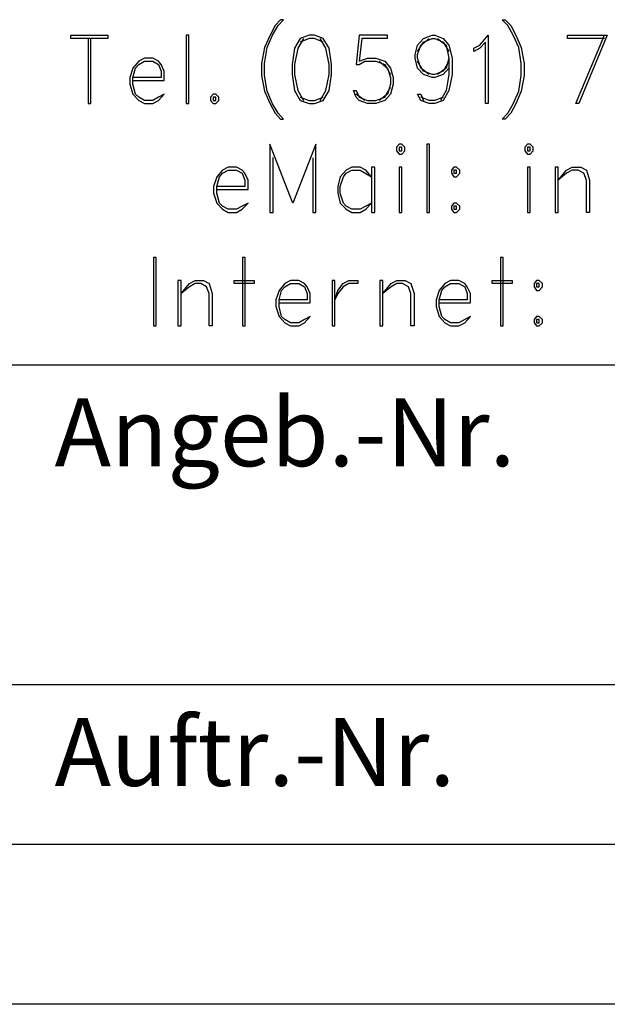
# Model space of a CAD drawing. Units: millimetres. Extents: x 788 to 5282, y 2462 to 5443.
# Drawn here: x 3535 to 3691, y 2523 to 2784 of the extents above; entities that cross this region are included whole.
import ezdxf

# ---------------------------------------------------------------- set-up
doc = ezdxf.new("R2010")
doc.units = ezdxf.units.MM
doc.layers.add('1', color=7, linetype='Continuous')
doc.layers.add('102', color=7, linetype='Continuous')
doc.styles.add('CONVERTER_12', font='txt.shx', dxfattribs={"width": 0.81})

# ---------------------------------------------------------------- blocks, each defined once
blk = doc.blocks.new('Kopf', base_point=(92.375, 94.163))
at = {"layer": '1', "color": 7, "linetype": 'Continuous'}
for p, q in [((13.756, 204.629), (-29.624, 204.629)), ((100.236, 187.706), (-84.764, 187.706))]:
    blk.add_line(p, q, dxfattribs=at)
at = {"layer": '1', "color": 2, "linetype": 'Continuous'}
for p, q in [((-84.764, 196.168), (13.756, 196.168)), ((100.236, 191.937), (-84.764, 191.937))]:
    blk.add_line(p, q, dxfattribs=at)
at = {"layer": '102', "color": 2, "linetype": 'Continuous'}
for p, q in [((-22.159, 213.771), (-22.303, 213.613)), ((-22.224, 213.613), (-22.08, 213.771)), ((-22.08, 213.771), (-22.159, 213.771)), ((-16.142, 213.613), (-16.286, 213.771)), ((-16.286, 213.771), (-16.207, 213.771)), ((-16.207, 213.771), (-16.063, 213.613)), ((-22.303, 213.613), (-22.435, 213.363)), ((-22.369, 213.363), (-22.224, 213.613)), ((-15.997, 213.363), (-16.142, 213.613)), ((-16.063, 213.613), (-15.931, 213.363)), ((-27.709, 213.276), (-27.709, 213.359)), ((-27.709, 213.359), (-26.729, 213.359)), ((-26.729, 213.276), (-27.709, 213.276)), ((-27.254, 213.276), (-27.254, 211.551)), ((-27.185, 211.551), (-27.185, 213.276)), ((-26.729, 213.359), (-26.729, 213.276)), ((-24.589, 213.359), (-24.658, 213.359)), ((-24.658, 213.359), (-24.658, 211.551)), ((-24.589, 211.551), (-24.589, 213.359)), ((-22.435, 213.363), (-22.58, 213.034)), ((-22.514, 213.034), (-22.369, 213.363)), ((-21.634, 213.276), (-21.785, 213.014)), ((-21.551, 213.276), (-21.703, 213.014)), ((-21.399, 213.359), (-21.634, 213.276)), ((-21.399, 213.276), (-21.634, 213.18)), ((-21.261, 213.359), (-21.399, 213.359)), ((-21.261, 213.276), (-21.399, 213.276)), ((-21.026, 213.276), (-21.261, 213.359)), ((-21.026, 213.18), (-21.261, 213.276)), ((-20.957, 213.014), (-21.109, 213.276)), ((-20.874, 213.014), (-21.026, 213.276)), ((-20.074, 213.359), (-20.156, 212.586)), ((-19.328, 213.359), (-20.074, 213.359)), ((-20.005, 213.276), (-20.074, 212.669)), ((-19.328, 213.276), (-20.005, 213.276)), ((-19.328, 213.276), (-19.328, 213.359)), ((-18.527, 213.097), (-18.375, 213.276)), ((-18.444, 213.097), (-18.224, 213.276)), ((-18.375, 213.276), (-18.141, 213.359)), ((-18.375, 213.18), (-18.141, 213.276)), ((-18.141, 213.359), (-18.072, 213.359)), ((-18.141, 213.276), (-18.072, 213.276)), ((-18.072, 213.359), (-17.851, 213.276)), ((-18.072, 213.276), (-17.851, 213.18)), ((-18.003, 213.276), (-17.768, 213.097)), ((-17.851, 213.276), (-17.699, 213.097)), ((-16.884, 213.097), (-16.664, 213.359)), ((-16.664, 213.359), (-16.664, 211.551)), ((-15.852, 213.034), (-15.997, 213.363)), ((-15.931, 213.363), (-15.786, 213.034)), ((-14.559, 213.276), (-14.559, 213.359)), ((-14.559, 213.359), (-13.51, 213.359)), ((-13.579, 213.276), (-14.559, 213.276)), ((-14.338, 211.551), (-13.579, 213.359)), ((-13.51, 213.359), (-14.255, 211.551)), ((-22.58, 213.034), (-22.659, 212.613)), ((-22.58, 212.613), (-22.514, 213.034)), ((-21.785, 213.014), (-21.854, 212.586)), ((-21.703, 213.014), (-21.785, 212.586)), ((-20.874, 212.586), (-20.957, 213.014)), ((-20.805, 212.586), (-20.874, 213.014)), ((-18.596, 212.848), (-18.527, 213.097)), ((-18.527, 212.931), (-18.375, 213.18)), ((-18.527, 212.848), (-18.444, 213.097)), ((-17.851, 213.18), (-17.699, 212.931)), ((-17.768, 213.097), (-17.699, 212.752)), ((-17.699, 213.097), (-17.616, 212.752)), ((-17.036, 213.014), (-16.884, 213.097)), ((-16.884, 213.014), (-17.036, 212.931)), ((-17.036, 212.931), (-17.036, 213.014)), ((-16.733, 213.18), (-16.884, 213.014)), ((-16.733, 211.551), (-16.733, 213.18)), ((-15.786, 212.613), (-15.852, 213.034)), ((-15.786, 213.034), (-15.707, 212.613)), ((-25.763, 212.752), (-25.914, 212.669)), ((-25.542, 212.752), (-25.763, 212.752)), ((-25.39, 212.669), (-25.542, 212.752)), ((-20.074, 212.669), (-19.853, 212.752)), ((-19.853, 212.752), (-19.632, 212.752)), ((-19.632, 212.752), (-19.397, 212.669)), ((-18.596, 212.752), (-18.596, 212.848)), ((-18.527, 212.489), (-18.596, 212.752)), ((-18.527, 212.752), (-18.527, 212.848)), ((-18.444, 212.489), (-18.527, 212.752)), ((-17.699, 212.752), (-17.768, 212.489)), ((-17.699, 212.752), (-17.699, 212.324)), ((-17.616, 212.752), (-17.616, 212.324)), ((-26.066, 212.489), (-26.149, 212.241)), ((-25.914, 212.669), (-26.066, 212.489)), ((-26.066, 212.241), (-25.997, 212.489)), ((-25.997, 212.489), (-25.914, 212.586)), ((-25.914, 212.586), (-25.763, 212.669)), ((-25.763, 212.669), (-25.542, 212.669)), ((-25.542, 212.669), (-25.39, 212.586)), ((-25.321, 212.586), (-25.39, 212.669)), ((-25.39, 212.586), (-25.321, 212.407)), ((-25.238, 212.407), (-25.321, 212.586)), ((-22.659, 212.613), (-22.659, 212.297)), ((-22.58, 212.297), (-22.58, 212.613)), ((-21.854, 212.586), (-21.854, 212.324)), ((-21.785, 212.586), (-21.785, 212.324)), ((-20.874, 212.324), (-20.874, 212.586)), ((-20.805, 212.324), (-20.805, 212.586)), ((-20.156, 212.586), (-20.074, 212.586)), ((-20.074, 212.586), (-19.922, 212.669)), ((-19.922, 212.669), (-19.632, 212.669)), ((-19.632, 212.669), (-19.397, 212.586)), ((-19.549, 212.669), (-19.328, 212.489)), ((-19.397, 212.669), (-19.245, 212.489)), ((-19.397, 212.586), (-19.245, 212.324)), ((-19.328, 212.489), (-19.245, 212.241)), ((-19.245, 212.489), (-19.176, 212.241)), ((-18.375, 212.407), (-18.527, 212.669)), ((-18.375, 212.324), (-18.527, 212.489)), ((-18.224, 212.324), (-18.444, 212.489)), ((-17.768, 212.489), (-18.003, 212.324)), ((-17.699, 212.669), (-17.851, 212.407)), ((-17.699, 212.489), (-17.851, 212.324)), ((-15.786, 212.297), (-15.786, 212.613)), ((-15.707, 212.613), (-15.707, 212.297)), ((-26.149, 212.241), (-26.149, 212.061)), ((-26.066, 212.061), (-26.066, 212.241)), ((-25.321, 212.241), (-26.066, 212.241)), ((-25.321, 212.407), (-25.321, 212.241)), ((-25.238, 212.158), (-25.238, 212.407)), ((-22.659, 212.297), (-22.58, 211.876)), ((-22.514, 211.876), (-22.58, 212.297)), ((-21.854, 212.324), (-21.785, 211.896)), ((-21.785, 212.324), (-21.703, 211.896)), ((-20.957, 211.896), (-20.874, 212.324)), ((-20.874, 211.896), (-20.805, 212.324)), ((-19.245, 212.241), (-19.245, 212.061)), ((-19.176, 212.241), (-19.176, 212.061)), ((-18.141, 212.324), (-18.375, 212.407)), ((-18.141, 212.241), (-18.375, 212.324)), ((-18.072, 212.324), (-18.141, 212.324)), ((-18.072, 212.241), (-18.141, 212.241)), ((-17.851, 212.407), (-18.072, 212.324)), ((-17.851, 212.324), (-18.072, 212.241)), ((-17.699, 212.324), (-17.768, 211.896)), ((-17.616, 212.324), (-17.699, 211.896)), ((-15.852, 211.876), (-15.786, 212.297)), ((-15.707, 212.297), (-15.786, 211.876)), ((-26.149, 212.061), (-26.066, 211.799)), ((-26.066, 212.158), (-25.238, 212.158)), ((-25.997, 211.799), (-26.066, 212.061)), ((-19.397, 211.716), (-19.245, 211.979)), ((-19.245, 212.061), (-19.328, 211.799)), ((-19.176, 212.061), (-19.245, 211.799)), ((-26.066, 211.799), (-25.914, 211.633)), ((-25.914, 211.716), (-25.997, 211.799)), ((-25.763, 211.633), (-25.914, 211.716)), ((-25.39, 211.716), (-25.542, 211.633)), ((-25.39, 211.633), (-25.238, 211.799)), ((-25.238, 211.799), (-25.39, 211.716)), ((-23.94, 211.799), (-24.009, 211.716)), ((-24.009, 211.716), (-24.009, 211.633)), ((-23.871, 211.799), (-23.94, 211.799)), ((-23.94, 211.716), (-23.94, 211.633)), ((-23.871, 211.716), (-23.94, 211.716)), ((-23.788, 211.716), (-23.871, 211.799)), ((-23.871, 211.633), (-23.871, 211.716)), ((-23.788, 211.633), (-23.788, 211.716)), ((-22.58, 211.876), (-22.435, 211.546)), ((-22.369, 211.546), (-22.514, 211.876)), ((-21.785, 211.896), (-21.634, 211.633)), ((-21.703, 211.896), (-21.551, 211.633)), ((-21.634, 211.716), (-21.399, 211.633)), ((-21.261, 211.633), (-21.026, 211.716)), ((-21.109, 211.633), (-20.957, 211.896)), ((-21.026, 211.633), (-20.874, 211.896)), ((-20.156, 211.716), (-20.225, 211.896)), ((-20.225, 211.896), (-20.156, 211.896)), ((-20.156, 211.896), (-20.074, 211.716)), ((-19.922, 211.633), (-20.156, 211.799)), ((-20.074, 211.633), (-20.156, 211.716)), ((-20.074, 211.716), (-19.853, 211.633)), ((-19.632, 211.633), (-19.397, 211.716)), ((-19.328, 211.799), (-19.549, 211.633)), ((-19.245, 211.799), (-19.397, 211.633)), ((-18.444, 211.633), (-18.527, 211.799)), ((-18.527, 211.799), (-18.444, 211.799)), ((-18.444, 211.799), (-18.375, 211.633)), ((-18.224, 211.633), (-18.444, 211.716)), ((-17.851, 211.716), (-18.072, 211.633)), ((-17.768, 211.896), (-17.92, 211.633)), ((-17.699, 211.896), (-17.851, 211.633)), ((-15.997, 211.546), (-15.852, 211.876)), ((-15.786, 211.876), (-15.931, 211.546)), ((-27.254, 211.551), (-27.185, 211.551)), ((-25.914, 211.633), (-25.763, 211.551)), ((-25.542, 211.633), (-25.763, 211.633)), ((-25.763, 211.551), (-25.542, 211.551)), ((-25.542, 211.551), (-25.39, 211.633)), ((-24.658, 211.551), (-24.589, 211.551)), ((-24.009, 211.633), (-23.94, 211.551)), ((-23.94, 211.633), (-23.871, 211.633)), ((-23.94, 211.551), (-23.871, 211.551)), ((-23.871, 211.551), (-23.788, 211.633)), ((-22.435, 211.546), (-22.303, 211.296)), ((-22.224, 211.296), (-22.369, 211.546)), ((-21.634, 211.633), (-21.399, 211.551)), ((-21.399, 211.633), (-21.261, 211.633)), ((-21.399, 211.551), (-21.261, 211.551)), ((-21.261, 211.551), (-21.026, 211.633)), ((-19.853, 211.551), (-20.074, 211.633)), ((-19.853, 211.633), (-19.632, 211.633)), ((-19.632, 211.551), (-19.853, 211.551)), ((-19.397, 211.633), (-19.632, 211.551)), ((-18.224, 211.551), (-18.444, 211.633)), ((-18.072, 211.633), (-18.224, 211.633)), ((-18.072, 211.551), (-18.224, 211.551)), ((-17.851, 211.633), (-18.072, 211.551)), ((-16.664, 211.551), (-16.733, 211.551)), ((-16.142, 211.296), (-15.997, 211.546)), ((-15.931, 211.546), (-16.063, 211.296)), ((-14.255, 211.551), (-14.338, 211.551)), ((-22.303, 211.296), (-22.159, 211.138)), ((-22.08, 211.138), (-22.224, 211.296)), ((-22.159, 211.138), (-22.08, 211.138)), ((-16.286, 211.138), (-16.142, 211.296)), ((-16.207, 211.138), (-16.286, 211.138)), ((-16.063, 211.296), (-16.207, 211.138)), ((-21.831, 208.918), (-22.438, 210.478)), ((-22.438, 210.478), (-22.438, 208.669)), ((-21.224, 210.478), (-21.831, 208.918)), ((-21.224, 208.669), (-21.224, 210.478)), ((-19.015, 210.478), (-19.084, 210.395)), ((-19.084, 210.395), (-19.084, 210.298)), ((-18.946, 210.478), (-19.015, 210.478)), ((-19.015, 210.395), (-19.015, 210.298)), ((-18.946, 210.395), (-19.015, 210.395)), ((-18.863, 210.395), (-18.946, 210.478)), ((-18.946, 210.298), (-18.946, 210.395)), ((-18.863, 210.298), (-18.863, 210.395)), ((-18.214, 210.478), (-18.283, 210.478)), ((-18.283, 210.478), (-18.283, 208.669)), ((-18.214, 208.669), (-18.214, 210.478)), ((-15.618, 210.478), (-15.687, 210.395)), ((-15.687, 210.395), (-15.687, 210.298)), ((-15.549, 210.478), (-15.618, 210.478)), ((-15.618, 210.395), (-15.618, 210.298)), ((-15.549, 210.395), (-15.618, 210.395)), ((-15.467, 210.395), (-15.549, 210.478)), ((-15.549, 210.298), (-15.549, 210.395)), ((-15.467, 210.298), (-15.467, 210.395)), ((-22.356, 208.669), (-22.356, 210.124)), ((-21.306, 210.115), (-21.306, 208.669)), ((-19.084, 210.298), (-19.015, 210.215)), ((-19.015, 210.298), (-18.946, 210.298)), ((-19.015, 210.215), (-18.946, 210.215)), ((-18.946, 210.215), (-18.863, 210.298)), ((-15.687, 210.298), (-15.618, 210.215)), ((-15.618, 210.298), (-15.549, 210.298)), ((-15.618, 210.215), (-15.549, 210.215)), ((-15.549, 210.215), (-15.467, 210.298)), ((-23.543, 209.87), (-23.695, 209.787)), ((-23.322, 209.87), (-23.543, 209.87)), ((-23.17, 209.787), (-23.322, 209.87)), ((-20.271, 209.87), (-20.423, 209.787)), ((-20.05, 209.87), (-20.271, 209.87)), ((-19.898, 209.787), (-20.05, 209.87)), ((-19.664, 209.87), (-19.746, 209.87)), ((-19.746, 209.87), (-19.746, 208.669)), ((-19.664, 208.669), (-19.664, 209.87)), ((-18.946, 209.87), (-19.015, 209.87)), ((-19.015, 209.87), (-19.015, 208.669)), ((-18.946, 208.669), (-18.946, 209.87)), ((-17.565, 209.87), (-17.634, 209.787)), ((-17.496, 209.87), (-17.565, 209.87)), ((-17.413, 209.787), (-17.496, 209.87)), ((-15.549, 209.87), (-15.618, 209.87)), ((-15.618, 209.87), (-15.618, 208.669)), ((-15.549, 208.669), (-15.549, 209.87)), ((-14.804, 209.87), (-14.887, 209.87)), ((-14.887, 209.87), (-14.887, 208.669)), ((-14.804, 208.669), (-14.804, 209.87)), ((-14.583, 209.787), (-14.431, 209.87)), ((-14.431, 209.87), (-14.21, 209.87)), ((-14.21, 209.87), (-14.058, 209.787)), ((-23.847, 209.608), (-23.929, 209.359)), ((-23.695, 209.787), (-23.847, 209.608)), ((-23.847, 209.359), (-23.778, 209.608)), ((-23.778, 209.608), (-23.695, 209.705)), ((-23.695, 209.705), (-23.543, 209.787)), ((-23.543, 209.787), (-23.322, 209.787)), ((-23.322, 209.787), (-23.17, 209.705)), ((-23.101, 209.705), (-23.17, 209.787)), ((-23.17, 209.705), (-23.101, 209.525)), ((-23.018, 209.525), (-23.101, 209.705)), ((-20.575, 209.608), (-20.644, 209.359)), ((-20.423, 209.787), (-20.575, 209.608)), ((-20.575, 209.359), (-20.492, 209.608)), ((-20.492, 209.608), (-20.423, 209.705)), ((-20.423, 209.705), (-20.271, 209.787)), ((-20.271, 209.787), (-20.05, 209.787)), ((-20.05, 209.787), (-19.746, 209.608)), ((-19.746, 209.608), (-19.898, 209.787)), ((-17.634, 209.787), (-17.634, 209.705)), ((-17.634, 209.705), (-17.565, 209.608)), ((-17.565, 209.787), (-17.565, 209.705)), ((-17.496, 209.787), (-17.565, 209.787)), ((-17.565, 209.705), (-17.496, 209.705)), ((-17.565, 209.608), (-17.496, 209.608)), ((-17.496, 209.705), (-17.496, 209.787)), ((-17.496, 209.608), (-17.413, 209.705)), ((-17.413, 209.705), (-17.413, 209.787)), ((-14.804, 209.525), (-14.583, 209.787)), ((-14.583, 209.705), (-14.804, 209.525)), ((-14.431, 209.787), (-14.583, 209.705)), ((-14.279, 209.787), (-14.431, 209.787)), ((-14.127, 209.705), (-14.279, 209.787)), ((-14.058, 209.525), (-14.127, 209.705)), ((-14.058, 209.787), (-13.976, 209.525)), ((-23.929, 209.359), (-23.929, 209.18)), ((-23.847, 209.18), (-23.847, 209.359)), ((-23.101, 209.359), (-23.847, 209.359)), ((-23.101, 209.525), (-23.101, 209.359)), ((-23.018, 209.277), (-23.018, 209.525)), ((-20.644, 209.359), (-20.644, 209.18)), ((-20.575, 209.18), (-20.575, 209.359)), ((-14.058, 208.669), (-14.058, 209.525)), ((-13.976, 209.525), (-13.976, 208.669)), ((-23.929, 209.18), (-23.847, 208.918)), ((-23.847, 209.277), (-23.018, 209.277)), ((-23.778, 208.918), (-23.847, 209.18)), ((-20.644, 209.18), (-20.575, 208.918)), ((-20.492, 208.918), (-20.575, 209.18)), ((-23.847, 208.918), (-23.695, 208.752)), ((-23.695, 208.835), (-23.778, 208.918)), ((-23.543, 208.752), (-23.695, 208.835)), ((-23.17, 208.835), (-23.322, 208.752)), ((-23.17, 208.752), (-23.018, 208.918)), ((-23.018, 208.918), (-23.17, 208.835)), ((-20.575, 208.918), (-20.423, 208.752)), ((-20.423, 208.835), (-20.492, 208.918)), ((-20.271, 208.752), (-20.423, 208.835)), ((-19.746, 208.918), (-20.05, 208.752)), ((-19.898, 208.752), (-19.746, 208.918)), ((-17.565, 208.918), (-17.634, 208.835)), ((-17.634, 208.835), (-17.634, 208.752)), ((-17.496, 208.918), (-17.565, 208.918)), ((-17.565, 208.835), (-17.565, 208.752)), ((-17.496, 208.835), (-17.565, 208.835)), ((-17.413, 208.835), (-17.496, 208.918)), ((-17.496, 208.752), (-17.496, 208.835)), ((-17.413, 208.752), (-17.413, 208.835)), ((-23.695, 208.752), (-23.543, 208.669)), ((-23.322, 208.752), (-23.543, 208.752)), ((-23.543, 208.669), (-23.322, 208.669)), ((-23.322, 208.669), (-23.17, 208.752)), ((-22.438, 208.669), (-22.356, 208.669)), ((-21.306, 208.669), (-21.224, 208.669)), ((-20.423, 208.752), (-20.271, 208.669)), ((-20.05, 208.752), (-20.271, 208.752)), ((-20.271, 208.669), (-20.05, 208.669)), ((-20.05, 208.669), (-19.898, 208.752)), ((-19.746, 208.669), (-19.664, 208.669)), ((-19.015, 208.669), (-18.946, 208.669)), ((-18.283, 208.669), (-18.214, 208.669)), ((-17.634, 208.752), (-17.565, 208.669)), ((-17.565, 208.752), (-17.496, 208.752)), ((-17.565, 208.669), (-17.496, 208.669)), ((-17.496, 208.669), (-17.413, 208.752)), ((-15.618, 208.669), (-15.549, 208.669)), ((-14.887, 208.669), (-14.804, 208.669)), ((-13.976, 208.669), (-14.058, 208.669)), ((-25.455, 207.476), (-25.524, 207.476)), ((-25.524, 207.476), (-25.524, 205.667)), ((-25.455, 205.667), (-25.455, 207.476)), ((-23.094, 207.476), (-23.163, 207.476)), ((-23.163, 207.476), (-23.163, 205.667)), ((-23.094, 205.667), (-23.094, 207.476)), ((-16.26, 207.476), (-16.329, 207.476)), ((-16.329, 207.476), (-16.329, 205.667)), ((-16.26, 205.667), (-16.26, 207.476)), ((-24.792, 206.868), (-24.875, 206.868)), ((-24.875, 206.868), (-24.875, 205.667)), ((-24.792, 205.667), (-24.792, 206.868)), ((-24.792, 206.523), (-24.571, 206.786)), ((-24.571, 206.703), (-24.792, 206.523)), ((-24.571, 206.786), (-24.42, 206.868)), ((-24.42, 206.786), (-24.571, 206.703)), ((-24.42, 206.868), (-24.199, 206.868)), ((-24.268, 206.786), (-24.42, 206.786)), ((-24.116, 206.703), (-24.268, 206.786)), ((-24.199, 206.868), (-24.047, 206.786)), ((-24.047, 206.523), (-24.116, 206.703)), ((-24.047, 206.786), (-23.964, 206.523)), ((-23.384, 206.786), (-23.384, 206.868)), ((-23.384, 206.868), (-22.86, 206.868)), ((-22.86, 206.786), (-23.384, 206.786)), ((-22.86, 206.868), (-22.86, 206.786)), ((-22.045, 206.786), (-22.197, 206.606)), ((-22.128, 206.606), (-22.045, 206.703)), ((-21.893, 206.868), (-22.045, 206.786)), ((-22.045, 206.703), (-21.893, 206.786)), ((-21.672, 206.868), (-21.893, 206.868)), ((-21.893, 206.786), (-21.672, 206.786)), ((-21.52, 206.786), (-21.672, 206.868)), ((-21.672, 206.786), (-21.52, 206.703)), ((-21.451, 206.703), (-21.52, 206.786)), ((-21.52, 206.703), (-21.451, 206.523)), ((-21.369, 206.523), (-21.451, 206.703)), ((-20.72, 206.868), (-20.789, 206.868)), ((-20.789, 206.868), (-20.789, 205.667)), ((-20.72, 205.667), (-20.72, 206.868)), ((-20.637, 206.606), (-20.499, 206.786)), ((-20.499, 206.703), (-20.637, 206.523)), ((-20.499, 206.786), (-20.347, 206.868)), ((-20.347, 206.786), (-20.499, 206.703)), ((-20.347, 206.868), (-20.112, 206.868)), ((-20.112, 206.786), (-20.347, 206.786)), ((-20.112, 206.868), (-20.112, 206.786)), ((-19.45, 206.868), (-19.532, 206.868)), ((-19.532, 206.868), (-19.532, 205.667)), ((-19.45, 205.667), (-19.45, 206.868)), ((-19.45, 206.523), (-19.229, 206.786)), ((-19.229, 206.703), (-19.45, 206.523)), ((-19.229, 206.786), (-19.077, 206.868)), ((-19.077, 206.786), (-19.229, 206.703)), ((-19.077, 206.868), (-18.856, 206.868)), ((-18.925, 206.786), (-19.077, 206.786)), ((-18.773, 206.703), (-18.925, 206.786)), ((-18.856, 206.868), (-18.704, 206.786)), ((-18.704, 206.523), (-18.773, 206.703)), ((-18.704, 206.786), (-18.621, 206.523)), ((-17.807, 206.786), (-17.959, 206.606)), ((-17.889, 206.606), (-17.807, 206.703)), ((-17.655, 206.868), (-17.807, 206.786)), ((-17.807, 206.703), (-17.655, 206.786)), ((-17.434, 206.868), (-17.655, 206.868)), ((-17.655, 206.786), (-17.434, 206.786)), ((-17.282, 206.786), (-17.434, 206.868)), ((-17.434, 206.786), (-17.282, 206.703)), ((-17.213, 206.703), (-17.282, 206.786)), ((-17.282, 206.703), (-17.213, 206.523)), ((-17.13, 206.523), (-17.213, 206.703)), ((-16.55, 206.786), (-16.55, 206.868)), ((-16.55, 206.868), (-16.026, 206.868)), ((-16.026, 206.786), (-16.55, 206.786)), ((-16.026, 206.868), (-16.026, 206.786)), ((-15.377, 206.868), (-15.446, 206.786)), ((-15.446, 206.786), (-15.446, 206.703)), ((-15.446, 206.703), (-15.377, 206.606)), ((-15.308, 206.868), (-15.377, 206.868)), ((-15.377, 206.786), (-15.377, 206.703)), ((-15.308, 206.786), (-15.377, 206.786)), ((-15.377, 206.703), (-15.308, 206.703)), ((-15.225, 206.786), (-15.308, 206.868)), ((-15.308, 206.703), (-15.308, 206.786)), ((-15.308, 206.606), (-15.225, 206.703)), ((-15.225, 206.703), (-15.225, 206.786)), ((-24.047, 205.667), (-24.047, 206.523)), ((-23.964, 206.523), (-23.964, 205.667)), ((-22.197, 206.606), (-22.28, 206.358)), ((-22.197, 206.358), (-22.128, 206.606)), ((-21.451, 206.523), (-21.451, 206.358)), ((-21.369, 206.275), (-21.369, 206.523)), ((-20.72, 206.358), (-20.637, 206.606)), ((-20.637, 206.523), (-20.72, 206.358)), ((-18.704, 205.667), (-18.704, 206.523)), ((-18.621, 206.523), (-18.621, 205.667)), ((-17.959, 206.606), (-18.041, 206.358)), ((-17.959, 206.358), (-17.889, 206.606)), ((-17.213, 206.523), (-17.213, 206.358)), ((-17.13, 206.275), (-17.13, 206.523)), ((-15.377, 206.606), (-15.308, 206.606)), ((-22.28, 206.358), (-22.28, 206.178)), ((-22.28, 206.178), (-22.197, 205.916)), ((-22.197, 206.178), (-22.197, 206.358)), ((-21.451, 206.358), (-22.197, 206.358)), ((-22.197, 206.275), (-21.369, 206.275)), ((-22.128, 205.916), (-22.197, 206.178)), ((-18.041, 206.358), (-18.041, 206.178)), ((-18.041, 206.178), (-17.959, 205.916)), ((-17.959, 206.178), (-17.959, 206.358)), ((-17.213, 206.358), (-17.959, 206.358)), ((-17.959, 206.275), (-17.13, 206.275)), ((-17.889, 205.916), (-17.959, 206.178)), ((-22.197, 205.916), (-22.045, 205.75)), ((-22.045, 205.833), (-22.128, 205.916)), ((-21.52, 205.75), (-21.369, 205.916)), ((-21.369, 205.916), (-21.52, 205.833)), ((-17.959, 205.916), (-17.807, 205.75)), ((-17.807, 205.833), (-17.889, 205.916)), ((-17.282, 205.75), (-17.13, 205.916)), ((-17.13, 205.916), (-17.282, 205.833)), ((-15.377, 205.916), (-15.446, 205.833)), ((-15.308, 205.916), (-15.377, 205.916)), ((-15.225, 205.833), (-15.308, 205.916)), ((-25.524, 205.667), (-25.455, 205.667)), ((-24.875, 205.667), (-24.792, 205.667)), ((-23.964, 205.667), (-24.047, 205.667)), ((-23.163, 205.667), (-23.094, 205.667)), ((-21.893, 205.75), (-22.045, 205.833)), ((-22.045, 205.75), (-21.893, 205.667)), ((-21.672, 205.75), (-21.893, 205.75)), ((-21.893, 205.667), (-21.672, 205.667)), ((-21.52, 205.833), (-21.672, 205.75)), ((-21.672, 205.667), (-21.52, 205.75)), ((-20.789, 205.667), (-20.72, 205.667)), ((-19.532, 205.667), (-19.45, 205.667)), ((-18.621, 205.667), (-18.704, 205.667)), ((-17.655, 205.75), (-17.807, 205.833)), ((-17.807, 205.75), (-17.655, 205.667)), ((-17.434, 205.75), (-17.655, 205.75)), ((-17.655, 205.667), (-17.434, 205.667)), ((-17.282, 205.833), (-17.434, 205.75)), ((-17.434, 205.667), (-17.282, 205.75)), ((-16.329, 205.667), (-16.26, 205.667)), ((-15.446, 205.833), (-15.446, 205.75)), ((-15.446, 205.75), (-15.377, 205.667)), ((-15.377, 205.833), (-15.377, 205.75)), ((-15.308, 205.833), (-15.377, 205.833)), ((-15.377, 205.75), (-15.308, 205.75)), ((-15.377, 205.667), (-15.308, 205.667)), ((-15.308, 205.75), (-15.308, 205.833)), ((-15.308, 205.667), (-15.225, 205.75)), ((-15.225, 205.75), (-15.225, 205.833))]:
    blk.add_line(p, q, dxfattribs=at)
at = {"layer": '1', "color": 2, "char_height": 1.8, "attachment_point": 4, "line_spacing_factor": 1.320528, "style": 'CONVERTER_12'}
for s, insert in [('Angeb.-Nr.', (-28.14, 202.616)), ('Auftr.-Nr.', (-28.14, 194.154))]:
    blk.add_mtext(s, dxfattribs=dict(at, insert=insert))
blk = doc.blocks.new('_tb_frame_A3QV', base_point=(-294.764, 187.706))
at = {"layer": '1', "color": 7, "linetype": 'Continuous'}
blk.add_line((100.236, 187.706), (-294.764, 187.706), dxfattribs=at)
blk.add_blockref('Kopf', (92.375, 94.163))

msp = doc.modelspace()

# ---------------------------------------------------------------- block references
at = {"xscale": 10, "yscale": 10, "zscale": 10}
msp.add_blockref('_tb_frame_A3QV', (878.27, 2522.9), dxfattribs=at)

doc.saveas('drawing.dxf')
